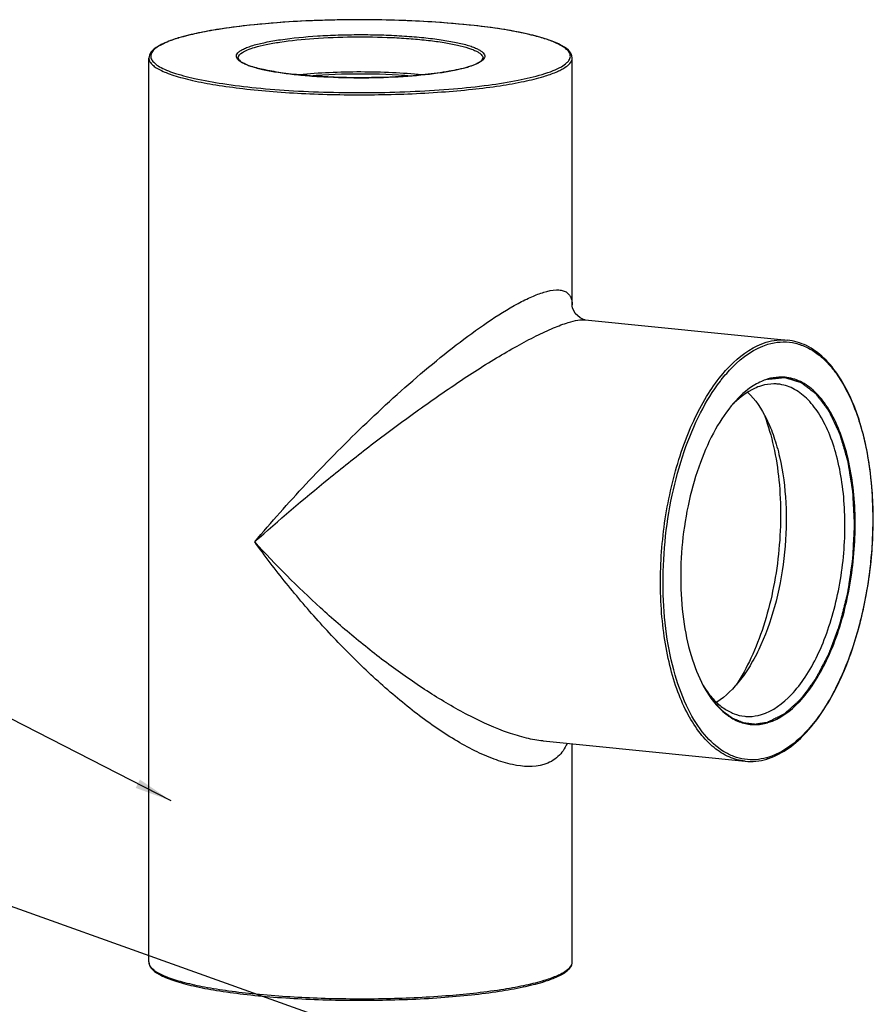
# Model space of a CAD drawing. Units: millimetres. Extents: x 0 to 1240, y 0 to 848.
# Drawn here: x 189 to 280, y 315 to 420 of the extents above; entities that cross this region are included whole.
import ezdxf

# ---------------------------------------------------------------- set-up
doc = ezdxf.new("R2010")
doc.units = ezdxf.units.MM
doc.header["$LTSCALE"] = 68.176429
doc.layers.get('0').update_dxf_attribs({"linetype": 'CONTINUOUS'})
doc.layers.add('__p___', color=7, linetype='CONTINUOUS')
doc.styles.get("Standard").update_dxf_attribs({"font": 'txt', "width": 0.8})
doc.dimstyles.get("Standard").update_dxf_attribs({"dimtxt": 3.5, "dimasz": 4, "dimexe": 1, "dimexo": 0, "dimtad": 1, "dimdsep": 46, "dimtxsty": 'STANDARD', "dimblk": '_FILLED', "dimblk1": '_FILLED', "dimblk2": '_FILLED', "dimcen": 0.09, "dimclrt": 5, "dimadec": 0, "dimazin": 0, "dimtol": 1, "dimtp": 0.01, "dimtm": 0.01, "dimtfac": 1, "dimtofl": 0, "dimtmove": 0, "dimatfit": 3, "dimldrblk": '_FILLED', "dimfxl": 1, "dimtolj": 1, "dimarcsym": 0})

# ---------------------------------------------------------------- blocks, each defined once
blk = doc.blocks.new('_FILLED')
at = {"color": 0, "linetype": 'BYBLOCK'}
blk.add_solid([(0, 0), (-1, 0.125), (-1, -0.125)], dxfattribs=at)

msp = doc.modelspace()

# ---------------------------------------------------------------- linework, layer by layer
at = {"color": 1, "linetype": 'CONTINUOUS'}
for p, q in [((202.91, 319.81), (202.91, 415.93)), ((247.91, 389.62), (247.91, 415.93)), ((247.91, 389.53), (247.91, 389.62)), ((247.91, 389.62), (247.91, 389.62)), ((247.94, 389.36), (247.91, 389.53)), ((248.22, 388.78), (247.94, 389.36)), ((248.76, 388.29), (248.22, 388.78)), ((249.19, 388.1), (248.76, 388.29)), ((249.29, 388.09), (249.19, 388.1)), ((249.29, 388.09), (270.78, 385.93)), ((244.8, 343.31), (266.29, 341.16)), ((247.91, 319.81), (247.91, 343))]:
    msp.add_line(p, q, dxfattribs=at)
for centre, radius, start, end in [((211.27, 400.84), 17.98, 106.7392, 106.941), ((211.39, 400.26), 18.58, 106.5822, 106.7393), ((233.67, 425.32), 10.8, 286.7381, 287.0834), ((233.68, 425.46), 10.95, 286.4752, 286.7388), ((244.71, 389.62), 3.2, 359.9903, 1.5523), ((277.57, 370.9), 17.55, 141.9486, 142.5161), ((270.25, 376.66), 5.37, 106.7401, 107.3298), ((270.11, 377.51), 4.5, 84.8178, 88.4098), ((272.79, 371.44), 10.94, 135.5023, 136.0347), ((272.57, 371.65), 10.64, 134.4584, 135.5045), ((271.13, 354.96), 10.94, 211.6457, 214.0956), ((267.17, 350.36), 5.32, 286.3437, 286.7398), ((266.87, 347.66), 6.36, 285.446, 286.7415), ((266.66, 347.81), 6.7, 286.7426, 288.1973), ((239.45, 335.94), 18.89, 286.3152, 286.7376), ((239.67, 334.66), 17.73, 286.7361, 287.3296)]:
    msp.add_arc(centre, radius, start, end, dxfattribs=at)
for points, knots in [([(247.91, 415.93), (247.91, 416.56), (246.96, 417.22), (245.93, 417.67), (245.12, 417.96), (244.2, 418.23), (242.72, 418.59), (240.61, 418.99), (237.77, 419.37), (234.61, 419.67), (231.21, 419.88), (227.65, 420), (222.87, 420.01), (218.2, 419.84), (213.78, 419.45), (210.86, 419.09), (208.32, 418.65), (206.78, 418.28), (206.08, 418.07)], [0, 0, 0, 0, 0.044462, 0.061559, 0.0814, 0.104, 0.129288, 0.187454, 0.254662, 0.329298, 0.409494, 0.493205, 0.578279, 0.74374, 0.8199, 0.889063, 0.949545, 1, 1, 1, 1]), ([(246, 417.61), (245.61, 417.77), (244.75, 418.07), (242.66, 418.62), (239.47, 419.17), (235.08, 419.65), (230.14, 419.95), (224.93, 420.03), (219.74, 419.91), (214.88, 419.58), (211.79, 419.21), (210.35, 418.98)], [0, 0, 0, 0, 0.034624, 0.076433, 0.179769, 0.304977, 0.445337, 0.593134, 0.740177, 0.878323, 1, 1, 1, 1]), ([(210.35, 418.98), (209.57, 418.86), (208.14, 418.6), (206.73, 418.25), (206.09, 418.06)], [0, 0, 0, 0, 0.54419, 1, 1, 1, 1]), ([(206.04, 418.06), (205.59, 417.92), (204.81, 417.66), (203.93, 417.23), (203.41, 416.85), (203.13, 416.57), (202.95, 416.26), (202.91, 416.04), (202.91, 415.93)], [0, 0, 0, 0, 0.349529, 0.623102, 0.734035, 0.83067, 0.917298, 1, 1, 1, 1]), ([(206.03, 418.04), (205.7, 417.94), (205.1, 417.74), (204.3, 417.39), (203.69, 417.03), (203.28, 416.66), (203.11, 416.31), (203.1, 416.04), (203.18, 415.77), (203.44, 415.42), (203.93, 415.06), (204.61, 414.71), (205.89, 414.21), (207.96, 413.68), (210.93, 413.15), (214.44, 412.72), (218.37, 412.42), (222.58, 412.26), (226.88, 412.24), (231.14, 412.36), (235.17, 412.62), (238.83, 413), (241.98, 413.5), (243.88, 413.94), (244.72, 414.19)], [0, 0, 0, 0, 0.022542, 0.041284, 0.056255, 0.06777, 0.076711, 0.080809, 0.08504, 0.094913, 0.107838, 0.124397, 0.144761, 0.196698, 0.262431, 0.339778, 0.425979, 0.517879, 0.612076, 0.705073, 0.793422, 0.873876, 0.943529, 1, 1, 1, 1]), ([(213.97, 417.27), (214.4, 417.4), (215.37, 417.63), (217.66, 418.02), (220.25, 418.26), (223.06, 418.39), (225.31, 418.43), (227.57, 418.4), (229.76, 418.3), (231.82, 418.14), (233.69, 417.92), (235.31, 417.66), (236.48, 417.39), (237.26, 417.14), (237.71, 416.96), (238.08, 416.77), (238.41, 416.55), (238.64, 416.26), (238.59, 415.95), (238.5, 415.83), (238.45, 415.77)], [0, 0, 0, 0, 0.052639, 0.116511, 0.270797, 0.356877, 0.445644, 0.534522, 0.620929, 0.702366, 0.7765, 0.841254, 0.894904, 0.917168, 0.936259, 0.952166, 0.965002, 0.983014, 0.990839, 1, 1, 1, 1]), ([(214.15, 417.06), (214.55, 417.18), (215.44, 417.39), (217.53, 417.76), (220.6, 418.06), (224.58, 418.22), (228.04, 418.16), (230.73, 418), (232.57, 417.82), (234.22, 417.6), (235.64, 417.34), (236.65, 417.07), (237.31, 416.84), (237.7, 416.67), (238, 416.5), (238.23, 416.32), (238.37, 416.13), (238.41, 415.99), (238.41, 415.93)], [0, 0, 0, 0, 0.050145, 0.110537, 0.25605, 0.422099, 0.591668, 0.672295, 0.747349, 0.814928, 0.873368, 0.921332, 0.941101, 0.957981, 0.972006, 0.983335, 0.992376, 1, 1, 1, 1]), ([(212.51, 415.64), (212.38, 415.74), (212.18, 415.95), (212.22, 416.29), (212.37, 416.5), (212.62, 416.71), (212.98, 416.91), (213.44, 417.1), (213.79, 417.21), (213.97, 417.27)], [0, 0, 0, 0, 0.184496, 0.260681, 0.349635, 0.46408, 0.60964, 0.788327, 1, 1, 1, 1]), ([(212.41, 415.93), (212.41, 416.17), (212.72, 416.45), (213.11, 416.66), (213.54, 416.86), (213.89, 416.98), (214.15, 417.06)], [0, 0, 0, 0, 0.341774, 0.474431, 0.628378, 1, 1, 1, 1]), ([(244.72, 414.19), (245.11, 414.31), (245.8, 414.54), (246.69, 414.94), (247.25, 415.32), (247.54, 415.64), (247.67, 415.86), (247.72, 416.09), (247.69, 416.33), (247.58, 416.56), (247.32, 416.88), (246.79, 417.25), (246.29, 417.49), (246, 417.61)], [0, 0, 0, 0, 0.199329, 0.359086, 0.480243, 0.528078, 0.56928, 0.606448, 0.643127, 0.682988, 0.728923, 0.845383, 1, 1, 1, 1]), ([(202.91, 415.93), (202.91, 415.82), (202.97, 415.58), (203.22, 415.25), (203.6, 414.94), (204.13, 414.64), (204.8, 414.35), (205.6, 414.07), (206.53, 413.79), (208.02, 413.43), (210.15, 413.03), (213.01, 412.65), (216.2, 412.34), (219.63, 412.13), (223.22, 412.02), (228.03, 412.01), (232.74, 412.19), (237.19, 412.58), (240.12, 412.95), (242.66, 413.39), (244.2, 413.77), (244.89, 413.97)], [0, 0, 0, 0, 0.007623, 0.016664, 0.027992, 0.042017, 0.058895, 0.078663, 0.101273, 0.126637, 0.185074, 0.252649, 0.327698, 0.408321, 0.492445, 0.577897, 0.743937, 0.82026, 0.889472, 0.949855, 1, 1, 1, 1]), ([(212.41, 415.93), (212.41, 415.84), (212.52, 415.68), (212.74, 415.51), (213.03, 415.35), (213.4, 415.18), (214.06, 414.95), (215.08, 414.69), (216.51, 414.42), (218.18, 414.2), (220.04, 414.02), (222.76, 413.86), (226.25, 413.8), (230.28, 413.96), (233.38, 414.27), (235.48, 414.64), (236.38, 414.85), (236.78, 414.97)], [0, 0, 0, 0, 0.010778, 0.020666, 0.033987, 0.050509, 0.070135, 0.118257, 0.177196, 0.245471, 0.321341, 0.402855, 0.574269, 0.742059, 0.888947, 0.949754, 1, 1, 1, 1]), ([(236.84, 414.99), (237.08, 415.07), (237.5, 415.21), (237.97, 415.44), (238.22, 415.62), (238.35, 415.75), (238.41, 415.86), (238.41, 415.93)], [0, 0, 0, 0, 0.403459, 0.705378, 0.816115, 0.89842, 1, 1, 1, 1]), ([(238.45, 415.77), (238.38, 415.69), (238.19, 415.54), (237.66, 415.25), (237.18, 415.08), (236.84, 414.98)], [0, 0, 0, 0, 0.17619, 0.400171, 1, 1, 1, 1]), ([(244.89, 413.97), (245.33, 414.11), (245.95, 414.31), (246.69, 414.66), (247.35, 415.02), (247.91, 415.5), (247.91, 415.93)], [0, 0, 0, 0, 0.371683, 0.525573, 0.658212, 1, 1, 1, 1]), ([(213.78, 415.04), (213.52, 415.12), (213.08, 415.29), (212.67, 415.51), (212.51, 415.64)], [0, 0, 0, 0, 0.574238, 1, 1, 1, 1]), ([(232.26, 414.17), (230.6, 413.99), (227.15, 413.8), (222.87, 413.84), (219.52, 414.06), (217.29, 414.3), (215.4, 414.61), (214.27, 414.88), (213.78, 415.04)], [0, 0, 0, 0, 0.270161, 0.555946, 0.690544, 0.812406, 0.916825, 1, 1, 1, 1]), ([(236.79, 414.96), (236.14, 414.77), (234.64, 414.46), (233.12, 414.26), (232.26, 414.17)], [0, 0, 0, 0, 0.440888, 1, 1, 1, 1]), ([(231.94, 414.14), (230.89, 414.24), (228.73, 414.39), (225.43, 414.47), (222.14, 414.4), (219.97, 414.25), (218.92, 414.14)], [0, 0, 0, 0, 0.241251, 0.499729, 0.758345, 1, 1, 1, 1]), ([(220.02, 414.05), (221.81, 414.2), (225.4, 414.33), (229, 414.2), (230.78, 414.05)], [0, 0, 0, 0, 0.499962, 1, 1, 1, 1]), ([(238.9, 387.83), (239.95, 388.55), (241.49, 389.52), (243.53, 390.54), (244.46, 390.9), (244.89, 391.03)], [0, 0, 0, 0, 0.562842, 0.800138, 1, 1, 1, 1]), ([(244.89, 391.03), (245.32, 391.16), (245.94, 391.3), (246.72, 391.26), (247.16, 391.13), (247.5, 390.89), (247.74, 390.56), (247.87, 390.15), (247.9, 389.86), (247.9, 389.7)], [0, 0, 0, 0, 0.340041, 0.470843, 0.581624, 0.680742, 0.778204, 0.882764, 1, 1, 1, 1]), ([(214.16, 364.49), (215.91, 366.57), (219.65, 370.77), (225.65, 376.87), (231.03, 381.77), (235.5, 385.4), (237.76, 387.06), (238.9, 387.83)], [0, 0, 0, 0, 0.240044, 0.493672, 0.752846, 0.879816, 1, 1, 1, 1]), ([(214.16, 364.49), (216.71, 366.79), (220.71, 370.2), (226.29, 374.62), (230.72, 377.94), (235.24, 381.12), (239.02, 383.56), (241.97, 385.28), (243.99, 386.36), (245.8, 387.21), (246.96, 387.65), (247.49, 387.81)], [0, 0, 0, 0, 0.252395, 0.385998, 0.522442, 0.659107, 0.791166, 0.852864, 0.909542, 0.959227, 1, 1, 1, 1]), ([(247.49, 387.81), (247.82, 387.91), (248.42, 388.06), (249.03, 388.11), (249.29, 388.09)], [0, 0, 0, 0, 0.574116, 1, 1, 1, 1]), ([(263.75, 381.71), (264.12, 382.18), (265.49, 383.76), (267.27, 385.06), (268.71, 385.49)], [0, 0, 0, 0, 0.285001, 1, 1, 1, 1]), ([(263.94, 382.39), (264.28, 382.8), (265.58, 384.18), (267.23, 385.31), (268.53, 385.7)], [0, 0, 0, 0, 0.28192, 1, 1, 1, 1]), ([(268.53, 385.7), (268.9, 385.81), (269.65, 385.97), (270.41, 385.97), (270.78, 385.93)], [0, 0, 0, 0, 0.507401, 1, 1, 1, 1]), ([(268.71, 385.49), (269.13, 385.62), (270, 385.78), (271.32, 385.72), (272.6, 385.33), (273.82, 384.64), (274.96, 383.65), (276.42, 381.9), (277.25, 380.3), (277.72, 379.16)], [0, 0, 0, 0, 0.109769, 0.216385, 0.324317, 0.437891, 0.560525, 0.694511, 1, 1, 1, 1]), ([(268.75, 341.44), (270.32, 341.96), (272.52, 343.69), (274.77, 346.7), (276.39, 349.66), (277.74, 353.06), (279.17, 358.12), (279.89, 363.47), (279.9, 368.82), (279.55, 372.66), (278.83, 376.2), (277.79, 379.34), (276.43, 381.98), (274.8, 384.03), (272.91, 385.43), (271.47, 385.86), (270.78, 385.93)], [0, 0, 0, 0, 0.095223, 0.153409, 0.218473, 0.289476, 0.364981, 0.522136, 0.600034, 0.674856, 0.74489, 0.808775, 0.865683, 0.915576, 0.959536, 1, 1, 1, 1]), ([(266.29, 341.16), (265.71, 341.22), (264.51, 341.54), (262.87, 342.59), (261.41, 344.14), (260.13, 346.16), (259.05, 348.59), (258.22, 351.39), (257.63, 354.48), (257.19, 358.96), (257.34, 364.76), (258.37, 370.47), (259.7, 374.76), (260.9, 377.65), (262.29, 380.2), (263.37, 381.72), (263.94, 382.39)], [0, 0, 0, 0, 0.038074, 0.078887, 0.124453, 0.175846, 0.233333, 0.296592, 0.364882, 0.437166, 0.588515, 0.739713, 0.811815, 0.879863, 0.942832, 1, 1, 1, 1]), ([(260.26, 346.65), (259.67, 347.82), (258.69, 350.46), (257.81, 354.78), (257.47, 359.53), (257.68, 364.48), (258.42, 369.39), (259.68, 374.01), (261.37, 378.1), (262.84, 380.52), (263.65, 381.57)], [0, 0, 0, 0, 0.10791, 0.229656, 0.361562, 0.498881, 0.636358, 0.768726, 0.891193, 1, 1, 1, 1]), ([(267.86, 381.46), (267.62, 381.35), (266.58, 380.77), (265.69, 379.95), (265.09, 379.26)], [0, 0, 0, 0, 0.229132, 1, 1, 1, 1]), ([(268.65, 381.78), (268.59, 381.76), (268.32, 381.67), (268.05, 381.56), (267.86, 381.46)], [0, 0, 0, 0, 0.245022, 1, 1, 1, 1]), ([(269.78, 381.26), (269.64, 381.27), (269.04, 381.3), (268.44, 381.21), (268.01, 381.08)], [0, 0, 0, 0, 0.245953, 1, 1, 1, 1]), ([(268.01, 346.12), (269.24, 346.48), (270.98, 347.81), (272.77, 350.15), (274.06, 352.48), (275.14, 355.16), (276.29, 359.16), (276.89, 363.41), (276.91, 367.67), (276.64, 370.73), (276.08, 373.55), (275.26, 376.05), (274.19, 378.14), (272.91, 379.76), (271.44, 380.87), (270.32, 381.2), (269.78, 381.26)], [0, 0, 0, 0, 0.093635, 0.151427, 0.216346, 0.287421, 0.36318, 0.521234, 0.599696, 0.675091, 0.74565, 0.809939, 0.867043, 0.916827, 0.960308, 1, 1, 1, 1]), ([(268.66, 345.31), (268.74, 345.35), (268.89, 345.42), (269.11, 345.53), (269.34, 345.65), (269.52, 345.74), (269.67, 345.81), (269.79, 345.87), (269.9, 345.92), (269.99, 345.97), (270.07, 346.01), (270.12, 346.03), (270.18, 346.06), (270.24, 346.09), (270.28, 346.11), (270.32, 346.13), (270.35, 346.15), (270.37, 346.16), (270.39, 346.17), (270.4, 346.17), (270.42, 346.18), (270.43, 346.19), (270.44, 346.19), (270.45, 346.19), (270.45, 346.2), (270.45, 346.2), (270.46, 346.2), (270.46, 346.2), (270.46, 346.2), (270.46, 346.2), (270.46, 346.2), (270.46, 346.2), (270.46, 346.2), (270.47, 346.21), (270.47, 346.21), (270.48, 346.21), (270.48, 346.22), (270.49, 346.23), (270.5, 346.24), (270.51, 346.25), (270.53, 346.26), (270.55, 346.28), (270.57, 346.3), (270.6, 346.32), (270.63, 346.35), (270.68, 346.39), (270.73, 346.44), (270.78, 346.49), (270.84, 346.54), (270.91, 346.6), (271, 346.68), (271.11, 346.78), (271.22, 346.88), (271.32, 346.97), (271.43, 347.07), (271.54, 347.17), (271.65, 347.26), (271.74, 347.34), (271.81, 347.41), (271.86, 347.46), (271.92, 347.51), (271.97, 347.55), (272.02, 347.59), (272.05, 347.63), (272.08, 347.65), (272.1, 347.67), (272.12, 347.69), (272.13, 347.7), (272.15, 347.71), (272.16, 347.72), (272.17, 347.73), (272.17, 347.73), (272.18, 347.74), (272.18, 347.74), (272.18, 347.74), (272.19, 347.75), (272.19, 347.75), (272.19, 347.75), (272.19, 347.75), (272.19, 347.75), (272.19, 347.75), (272.19, 347.76), (272.2, 347.76), (272.2, 347.77), (272.21, 347.77), (272.22, 347.78), (272.23, 347.8), (272.24, 347.82), (272.25, 347.83), (272.27, 347.85), (272.29, 347.88), (272.31, 347.92), (272.35, 347.96), (272.39, 348.02), (272.44, 348.08), (272.49, 348.15), (272.54, 348.22), (272.6, 348.31), (272.69, 348.42), (272.79, 348.55), (272.89, 348.69), (272.99, 348.82), (273.09, 348.96), (273.18, 349.09), (273.28, 349.23), (273.37, 349.34), (273.43, 349.43), (273.48, 349.49), (273.53, 349.56), (273.58, 349.63), (273.62, 349.68), (273.66, 349.73), (273.68, 349.76), (273.7, 349.79), (273.72, 349.81), (273.73, 349.83), (273.75, 349.85), (273.76, 349.86), (273.76, 349.87), (273.77, 349.88), (273.77, 349.88), (273.78, 349.89), (273.78, 349.89), (273.78, 349.89), (273.78, 349.9), (273.78, 349.9), (273.79, 349.9), (273.79, 349.91), (273.79, 349.91), (273.79, 349.92), (273.8, 349.93), (273.81, 349.94), (273.82, 349.96), (273.83, 349.98), (273.84, 350), (273.85, 350.03), (273.87, 350.07), (273.89, 350.11), (273.92, 350.17), (273.96, 350.24), (274, 350.32), (274.05, 350.41), (274.09, 350.49), (274.15, 350.61), (274.23, 350.75), (274.32, 350.92), (274.4, 351.09), (274.49, 351.26), (274.58, 351.43), (274.67, 351.6), (274.76, 351.77), (274.85, 351.94), (274.92, 352.08), (274.98, 352.19), (275.03, 352.28), (275.06, 352.35), (275.09, 352.4), (275.12, 352.45), (275.14, 352.49), (275.16, 352.52), (275.17, 352.55), (275.18, 352.57), (275.19, 352.58), (275.19, 352.6), (275.2, 352.6), (275.2, 352.61), (275.2, 352.61), (275.2, 352.62), (275.21, 352.62), (275.21, 352.62), (275.21, 352.63), (275.21, 352.64), (275.22, 352.65), (275.22, 352.67), (275.23, 352.69), (275.24, 352.72), (275.26, 352.76), (275.28, 352.81), (275.29, 352.86), (275.32, 352.92), (275.35, 353), (275.38, 353.1), (275.43, 353.23), (275.49, 353.39), (275.56, 353.58), (275.63, 353.78), (275.71, 353.97), (275.78, 354.16), (275.85, 354.36), (275.92, 354.55), (275.99, 354.74), (276.06, 354.94), (276.12, 355.1), (276.17, 355.23), (276.21, 355.32), (276.24, 355.4), (276.26, 355.47), (276.28, 355.52), (276.3, 355.56), (276.31, 355.6), (276.32, 355.64), (276.33, 355.66), (276.34, 355.67), (276.34, 355.68), (276.35, 355.69), (276.35, 355.7), (276.35, 355.71), (276.35, 355.71), (276.35, 355.71), (276.35, 355.72), (276.35, 355.72), (276.36, 355.74), (276.36, 355.75), (276.36, 355.77), (276.37, 355.79), (276.38, 355.82), (276.39, 355.87), (276.4, 355.92), (276.42, 355.97), (276.43, 356.04), (276.46, 356.13), (276.48, 356.24), (276.52, 356.38), (276.56, 356.56), (276.62, 356.77), (276.67, 356.98), (276.72, 357.19), (276.78, 357.4), (276.83, 357.62), (276.88, 357.83), (276.94, 358.04), (276.99, 358.25), (277.03, 358.43), (277.07, 358.57), (277.1, 358.68), (277.12, 358.76), (277.14, 358.83), (277.15, 358.89), (277.16, 358.94), (277.17, 358.98), (277.18, 359.02), (277.19, 359.04), (277.19, 359.06), (277.2, 359.07), (277.2, 359.08), (277.2, 359.09), (277.2, 359.1), (277.2, 359.1), (277.2, 359.1), (277.2, 359.11), (277.21, 359.12), (277.21, 359.13), (277.21, 359.14), (277.21, 359.16), (277.22, 359.18), (277.22, 359.22), (277.23, 359.27), (277.24, 359.32), (277.24, 359.38), (277.26, 359.45), (277.27, 359.54), (277.29, 359.66), (277.31, 359.8), (277.34, 359.99), (277.37, 360.21), (277.4, 360.43), (277.43, 360.66), (277.47, 360.88), (277.5, 361.1), (277.53, 361.32), (277.57, 361.55), (277.6, 361.77), (277.63, 361.95), (277.65, 362.1), (277.67, 362.21), (277.68, 362.31), (277.69, 362.38), (277.7, 362.44), (277.71, 362.49), (277.71, 362.54), (277.72, 362.57), (277.72, 362.6), (277.73, 362.62), (277.73, 362.63), (277.73, 362.64), (277.73, 362.65), (277.73, 362.65), (277.73, 362.66), (277.73, 362.66), (277.73, 362.67), (277.73, 362.67), (277.73, 362.69), (277.73, 362.7), (277.73, 362.72), (277.74, 362.74), (277.74, 362.78), (277.74, 362.83), (277.74, 362.89), (277.75, 362.94), (277.75, 363.02), (277.75, 363.12), (277.76, 363.23), (277.77, 363.38), (277.78, 363.57), (277.79, 363.8), (277.8, 364.03), (277.81, 364.26), (277.82, 364.49), (277.83, 364.71), (277.85, 364.94), (277.86, 365.17), (277.87, 365.4), (277.88, 365.59), (277.89, 365.74), (277.89, 365.86), (277.9, 365.95), (277.9, 366.03), (277.9, 366.09), (277.91, 366.14), (277.91, 366.19), (277.91, 366.23), (277.91, 366.25), (277.91, 366.27), (277.91, 366.29), (277.91, 366.3), (277.91, 366.31), (277.91, 366.31), (277.91, 366.31), (277.91, 366.32), (277.91, 366.32), (277.91, 366.33), (277.91, 366.34), (277.91, 366.36), (277.91, 366.37), (277.91, 366.4), (277.91, 366.43), (277.91, 366.48), (277.9, 366.53), (277.9, 366.59), (277.9, 366.66), (277.89, 366.75), (277.89, 366.86), (277.88, 367), (277.87, 367.19), (277.86, 367.4), (277.85, 367.62), (277.84, 367.84), (277.83, 368.06), (277.81, 368.27), (277.8, 368.49), (277.79, 368.71), (277.78, 368.93), (277.77, 369.11), (277.77, 369.26), (277.76, 369.36), (277.76, 369.45), (277.75, 369.53), (277.75, 369.58), (277.75, 369.64), (277.74, 369.68), (277.74, 369.72), (277.74, 369.74), (277.74, 369.76), (277.74, 369.77), (277.74, 369.78), (277.74, 369.79), (277.74, 369.8), (277.74, 369.8), (277.74, 369.8), (277.74, 369.81), (277.74, 369.81), (277.73, 369.83), (277.73, 369.84), (277.73, 369.85), (277.73, 369.88), (277.72, 369.91), (277.71, 369.95), (277.71, 370), (277.7, 370.05), (277.69, 370.12), (277.67, 370.21), (277.66, 370.31), (277.63, 370.44), (277.61, 370.61), (277.57, 370.81), (277.54, 371.02), (277.51, 371.22), (277.48, 371.42), (277.44, 371.63), (277.41, 371.83), (277.38, 372.03), (277.35, 372.24), (277.32, 372.4), (277.3, 372.54), (277.28, 372.64), (277.27, 372.73), (277.26, 372.79), (277.25, 372.84), (277.24, 372.89), (277.23, 372.94), (277.23, 372.97), (277.22, 372.99), (277.22, 373.01), (277.22, 373.02), (277.22, 373.03), (277.22, 373.04), (277.22, 373.04), (277.22, 373.05), (277.22, 373.05), (277.21, 373.05), (277.21, 373.06), (277.21, 373.07), (277.21, 373.08), (277.2, 373.1), (277.2, 373.11), (277.19, 373.14), (277.18, 373.18), (277.16, 373.23), (277.15, 373.27), (277.13, 373.33), (277.11, 373.41), (277.08, 373.5), (277.05, 373.62), (277, 373.77), (276.95, 373.95), (276.9, 374.13), (276.85, 374.31), (276.79, 374.49), (276.74, 374.67), (276.69, 374.85), (276.63, 375.03), (276.59, 375.18), (276.55, 375.3), (276.53, 375.39), (276.5, 375.48), (276.47, 375.57), (276.45, 375.65), (276.43, 375.71), (276.42, 375.75), (276.41, 375.79), (276.4, 375.82), (276.39, 375.84), (276.39, 375.86), (276.38, 375.88), (276.38, 375.9), (276.37, 375.91), (276.37, 375.92), (276.37, 375.92), (276.37, 375.93), (276.37, 375.93), (276.37, 375.93), (276.37, 375.94), (276.36, 375.94), (276.36, 375.95), (276.35, 375.96), (276.35, 375.97), (276.34, 375.99), (276.33, 376.01), (276.32, 376.03), (276.31, 376.05), (276.3, 376.08), (276.28, 376.12), (276.25, 376.17), (276.22, 376.24), (276.19, 376.31), (276.15, 376.39), (276.11, 376.47), (276.07, 376.57), (276, 376.7), (275.93, 376.85), (275.86, 377), (275.79, 377.16), (275.71, 377.31), (275.64, 377.46), (275.57, 377.62), (275.51, 377.74), (275.46, 377.85), (275.42, 377.92), (275.39, 378), (275.35, 378.08), (275.32, 378.14), (275.3, 378.19), (275.28, 378.23), (275.26, 378.26), (275.25, 378.29), (275.24, 378.31), (275.23, 378.32), (275.22, 378.34), (275.22, 378.35), (275.21, 378.36), (275.21, 378.37), (275.21, 378.37), (275.21, 378.38), (275.21, 378.38), (275.21, 378.38), (275.2, 378.38), (275.2, 378.38), (275.2, 378.38), (275.2, 378.39), (275.2, 378.39), (275.2, 378.39), (275.19, 378.4), (275.19, 378.4), (275.18, 378.41), (275.17, 378.43), (275.16, 378.44), (275.15, 378.45), (275.14, 378.47), (275.12, 378.5), (275.1, 378.53), (275.07, 378.56), (275.03, 378.61), (274.99, 378.67), (274.94, 378.73), (274.9, 378.78), (274.84, 378.86), (274.77, 378.96), (274.68, 379.07), (274.59, 379.19), (274.51, 379.3), (274.42, 379.42), (274.33, 379.53), (274.25, 379.65), (274.17, 379.74), (274.11, 379.82), (274.07, 379.87), (274.03, 379.93), (273.98, 379.99), (273.95, 380.04), (273.92, 380.08), (273.9, 380.1), (273.88, 380.13), (273.86, 380.15), (273.85, 380.16), (273.84, 380.18), (273.83, 380.19), (273.83, 380.2), (273.82, 380.2), (273.82, 380.21), (273.82, 380.21), (273.81, 380.22), (273.81, 380.22), (273.81, 380.22), (273.81, 380.22), (273.81, 380.22), (273.81, 380.22), (273.81, 380.22), (273.8, 380.22), (273.8, 380.23), (273.8, 380.23), (273.79, 380.23), (273.78, 380.24), (273.77, 380.25), (273.76, 380.26), (273.75, 380.27), (273.73, 380.28), (273.71, 380.29), (273.69, 380.31), (273.65, 380.34), (273.61, 380.37), (273.56, 380.41), (273.51, 380.44), (273.46, 380.48), (273.4, 380.53), (273.31, 380.59), (273.21, 380.67), (273.11, 380.75), (273.01, 380.82), (272.91, 380.9), (272.82, 380.97), (272.72, 381.05), (272.63, 381.11), (272.57, 381.16), (272.52, 381.2), (272.47, 381.23), (272.42, 381.27), (272.38, 381.3), (272.34, 381.33), (272.32, 381.35), (272.3, 381.36), (272.28, 381.37), (272.27, 381.38), (272.26, 381.39), (272.25, 381.4), (272.24, 381.41), (272.23, 381.41), (272.23, 381.41), (272.22, 381.42), (272.22, 381.42), (272.22, 381.42), (272.22, 381.42), (272.22, 381.42), (272.22, 381.42), (272.22, 381.42), (272.21, 381.42), (272.21, 381.42), (272.21, 381.42), (272.2, 381.43), (272.2, 381.43), (272.19, 381.43), (272.18, 381.43), (272.16, 381.44), (272.15, 381.44), (272.13, 381.45), (272.11, 381.45), (272.08, 381.46), (272.05, 381.47), (272, 381.49), (271.95, 381.5), (271.89, 381.52), (271.84, 381.53), (271.77, 381.56), (271.68, 381.58), (271.57, 381.62), (271.46, 381.65), (271.36, 381.68), (271.25, 381.71), (271.14, 381.75), (271.03, 381.78), (270.94, 381.81), (270.87, 381.83), (270.82, 381.84), (270.76, 381.86), (270.71, 381.88), (270.66, 381.89), (270.63, 381.9), (270.6, 381.91), (270.58, 381.92), (270.56, 381.92), (270.55, 381.93), (270.53, 381.93), (270.52, 381.93), (270.51, 381.94), (270.51, 381.94), (270.5, 381.94), (270.5, 381.94), (270.5, 381.94), (270.49, 381.94), (270.49, 381.94), (270.49, 381.94), (270.49, 381.94), (270.49, 381.94), (270.49, 381.94), (270.49, 381.94), (270.48, 381.94), (270.48, 381.94), (270.47, 381.94), (270.46, 381.94), (270.45, 381.94), (270.44, 381.94), (270.42, 381.93), (270.4, 381.93), (270.38, 381.93), (270.35, 381.93), (270.31, 381.92), (270.26, 381.92), (270.21, 381.91), (270.15, 381.91), (270.09, 381.9), (270.02, 381.89), (269.92, 381.88), (269.81, 381.87), (269.69, 381.86), (269.54, 381.84), (269.35, 381.82), (269.12, 381.8), (268.89, 381.77), (268.74, 381.76), (268.66, 381.75)], [0, 0, 0, 0, 0.007812, 0.015625, 0.023438, 0.03125, 0.035156, 0.039062, 0.042969, 0.046875, 0.048828, 0.050781, 0.052734, 0.054688, 0.056641, 0.057617, 0.058594, 0.05957, 0.060059, 0.060547, 0.061035, 0.061523, 0.061768, 0.062012, 0.062134, 0.062256, 0.062378, 0.062439, 0.062469, 0.0625, 0.062531, 0.062561, 0.062622, 0.062744, 0.062866, 0.062988, 0.063232, 0.063477, 0.063965, 0.064453, 0.064941, 0.06543, 0.066406, 0.067383, 0.068359, 0.070312, 0.072266, 0.074219, 0.076172, 0.078125, 0.082031, 0.085938, 0.089844, 0.09375, 0.097656, 0.101562, 0.105469, 0.109375, 0.111328, 0.113281, 0.115234, 0.117188, 0.119141, 0.120117, 0.121094, 0.12207, 0.122559, 0.123047, 0.123535, 0.124023, 0.124268, 0.124512, 0.124634, 0.124756, 0.124878, 0.124939, 0.124969, 0.125, 0.125031, 0.125061, 0.125122, 0.125244, 0.125366, 0.125488, 0.125732, 0.125977, 0.126465, 0.126953, 0.127441, 0.12793, 0.128906, 0.129883, 0.130859, 0.132812, 0.134766, 0.136719, 0.138672, 0.140625, 0.144531, 0.148438, 0.152344, 0.15625, 0.160156, 0.164062, 0.167969, 0.171875, 0.173828, 0.175781, 0.177734, 0.179688, 0.181641, 0.182617, 0.183594, 0.18457, 0.185059, 0.185547, 0.186035, 0.186523, 0.186768, 0.187012, 0.187134, 0.187256, 0.187378, 0.187439, 0.1875, 0.187561, 0.187622, 0.187744, 0.187866, 0.187988, 0.188232, 0.188477, 0.188965, 0.189453, 0.189941, 0.19043, 0.191406, 0.192383, 0.193359, 0.195312, 0.197266, 0.199219, 0.201172, 0.203125, 0.207031, 0.210938, 0.214844, 0.21875, 0.222656, 0.226562, 0.230469, 0.234375, 0.238281, 0.240234, 0.242188, 0.244141, 0.245117, 0.246094, 0.24707, 0.248047, 0.248535, 0.249023, 0.249268, 0.249512, 0.249756, 0.249878, 0.249939, 0.25, 0.250061, 0.250122, 0.250244, 0.250488, 0.250732, 0.250977, 0.251465, 0.251953, 0.25293, 0.253906, 0.254883, 0.255859, 0.257812, 0.259766, 0.261719, 0.265625, 0.269531, 0.273438, 0.277344, 0.28125, 0.285156, 0.289062, 0.292969, 0.296875, 0.300781, 0.302734, 0.304688, 0.306641, 0.307617, 0.308594, 0.30957, 0.310547, 0.311035, 0.311523, 0.311768, 0.312012, 0.312256, 0.312378, 0.312439, 0.3125, 0.312561, 0.312622, 0.312744, 0.312988, 0.313232, 0.313477, 0.313965, 0.314453, 0.31543, 0.316406, 0.317383, 0.318359, 0.320312, 0.322266, 0.324219, 0.328125, 0.332031, 0.335938, 0.339844, 0.34375, 0.347656, 0.351562, 0.355469, 0.359375, 0.363281, 0.365234, 0.367188, 0.369141, 0.370117, 0.371094, 0.37207, 0.373047, 0.373535, 0.374023, 0.374268, 0.374512, 0.374756, 0.374878, 0.374939, 0.375, 0.375061, 0.375122, 0.375244, 0.375488, 0.375732, 0.375977, 0.376465, 0.376953, 0.37793, 0.378906, 0.379883, 0.380859, 0.382812, 0.384766, 0.386719, 0.390625, 0.394531, 0.398438, 0.402344, 0.40625, 0.410156, 0.414062, 0.417969, 0.421875, 0.425781, 0.427734, 0.429688, 0.431641, 0.432617, 0.433594, 0.43457, 0.435547, 0.436035, 0.436523, 0.436768, 0.437012, 0.437256, 0.437378, 0.437439, 0.4375, 0.437561, 0.437622, 0.437744, 0.437988, 0.438232, 0.438477, 0.438965, 0.439453, 0.44043, 0.441406, 0.442383, 0.443359, 0.445312, 0.447266, 0.449219, 0.453125, 0.457031, 0.460938, 0.464844, 0.46875, 0.472656, 0.476562, 0.480469, 0.484375, 0.488281, 0.490234, 0.492188, 0.494141, 0.495117, 0.496094, 0.49707, 0.498047, 0.498535, 0.499023, 0.499268, 0.499512, 0.499756, 0.499878, 0.499939, 0.5, 0.500061, 0.500122, 0.500244, 0.500488, 0.500732, 0.500977, 0.501465, 0.501953, 0.50293, 0.503906, 0.504883, 0.505859, 0.507812, 0.509766, 0.511719, 0.515625, 0.519531, 0.523438, 0.527344, 0.53125, 0.535156, 0.539062, 0.542969, 0.546875, 0.550781, 0.552734, 0.554688, 0.556641, 0.557617, 0.558594, 0.55957, 0.560547, 0.561035, 0.561523, 0.561768, 0.562012, 0.562256, 0.562378, 0.562439, 0.5625, 0.562561, 0.562622, 0.562744, 0.562988, 0.563232, 0.563477, 0.563965, 0.564453, 0.56543, 0.566406, 0.567383, 0.568359, 0.570312, 0.572266, 0.574219, 0.578125, 0.582031, 0.585938, 0.589844, 0.59375, 0.597656, 0.601562, 0.605469, 0.609375, 0.613281, 0.615234, 0.617188, 0.619141, 0.620117, 0.621094, 0.62207, 0.623047, 0.623535, 0.624023, 0.624268, 0.624512, 0.624756, 0.624878, 0.624939, 0.625, 0.625061, 0.625122, 0.625244, 0.625488, 0.625732, 0.625977, 0.626465, 0.626953, 0.62793, 0.628906, 0.629883, 0.630859, 0.632812, 0.634766, 0.636719, 0.640625, 0.644531, 0.648438, 0.652344, 0.65625, 0.660156, 0.664062, 0.667969, 0.671875, 0.673828, 0.675781, 0.677734, 0.679688, 0.681641, 0.682617, 0.683594, 0.68457, 0.685059, 0.685547, 0.686035, 0.686523, 0.686768, 0.687012, 0.687256, 0.687378, 0.687439, 0.6875, 0.687561, 0.687622, 0.687744, 0.687988, 0.688232, 0.688477, 0.688965, 0.689453, 0.689941, 0.69043, 0.691406, 0.692383, 0.693359, 0.695312, 0.697266, 0.699219, 0.701172, 0.703125, 0.707031, 0.710938, 0.714844, 0.71875, 0.722656, 0.726562, 0.730469, 0.734375, 0.736328, 0.738281, 0.740234, 0.742188, 0.744141, 0.745117, 0.746094, 0.74707, 0.747559, 0.748047, 0.748535, 0.749023, 0.749268, 0.749512, 0.749634, 0.749756, 0.749878, 0.749939, 0.749969, 0.75, 0.750031, 0.750061, 0.750122, 0.750244, 0.750366, 0.750488, 0.750732, 0.750977, 0.751465, 0.751953, 0.752441, 0.75293, 0.753906, 0.754883, 0.755859, 0.757812, 0.759766, 0.761719, 0.763672, 0.765625, 0.769531, 0.773438, 0.777344, 0.78125, 0.785156, 0.789062, 0.792969, 0.796875, 0.798828, 0.800781, 0.802734, 0.804688, 0.806641, 0.807617, 0.808594, 0.80957, 0.810059, 0.810547, 0.811035, 0.811523, 0.811768, 0.812012, 0.812134, 0.812256, 0.812378, 0.812439, 0.812469, 0.8125, 0.812531, 0.812561, 0.812622, 0.812744, 0.812866, 0.812988, 0.813232, 0.813477, 0.813965, 0.814453, 0.814941, 0.81543, 0.816406, 0.817383, 0.818359, 0.820312, 0.822266, 0.824219, 0.826172, 0.828125, 0.832031, 0.835938, 0.839844, 0.84375, 0.847656, 0.851562, 0.855469, 0.859375, 0.861328, 0.863281, 0.865234, 0.867188, 0.869141, 0.870117, 0.871094, 0.87207, 0.872559, 0.873047, 0.873535, 0.874023, 0.874268, 0.874512, 0.874634, 0.874756, 0.874878, 0.874939, 0.874969, 0.875, 0.875031, 0.875061, 0.875122, 0.875244, 0.875366, 0.875488, 0.875732, 0.875977, 0.876465, 0.876953, 0.877441, 0.87793, 0.878906, 0.879883, 0.880859, 0.882812, 0.884766, 0.886719, 0.888672, 0.890625, 0.894531, 0.898438, 0.902344, 0.90625, 0.910156, 0.914062, 0.917969, 0.921875, 0.923828, 0.925781, 0.927734, 0.929688, 0.931641, 0.932617, 0.933594, 0.93457, 0.935059, 0.935547, 0.936035, 0.936523, 0.936768, 0.937012, 0.937134, 0.937256, 0.937378, 0.937439, 0.937469, 0.9375, 0.937531, 0.937561, 0.937622, 0.937744, 0.937866, 0.937988, 0.938232, 0.938477, 0.938965, 0.939453, 0.939941, 0.94043, 0.941406, 0.942383, 0.943359, 0.945312, 0.947266, 0.949219, 0.951172, 0.953125, 0.957031, 0.960938, 0.964844, 0.96875, 0.976562, 0.984375, 0.992188, 1, 1, 1, 1]), ([(270.23, 382.01), (270.11, 382.01), (269.59, 382), (269.08, 381.91), (268.71, 381.8)], [0, 0, 0, 0, 0.2457, 1, 1, 1, 1]), ([(268.71, 345.26), (269.99, 345.64), (271.81, 347.03), (273.68, 349.49), (275.03, 351.92), (276.16, 354.73), (277.36, 358.93), (277.98, 363.37), (278, 367.83), (277.71, 371.03), (277.12, 373.98), (276.26, 376.58), (275.14, 378.76), (273.8, 380.46), (272.25, 381.6), (271.08, 381.94), (270.52, 381.99)], [0, 0, 0, 0, 0.093711, 0.151566, 0.216562, 0.287718, 0.363555, 0.521722, 0.600202, 0.675582, 0.74609, 0.810292, 0.867283, 0.916948, 0.960333, 1, 1, 1, 1]), ([(266.55, 380.4), (267.39, 379.6), (268.42, 378.02), (269.39, 375.62), (270.22, 372.66), (270.74, 368.53), (270.6, 363.36), (269.72, 358.27), (268.4, 354.32), (267, 351.57), (265.57, 349.41), (264.25, 348.06), (263.27, 347.44)], [0, 0, 0, 0, 0.096805, 0.153769, 0.215973, 0.352905, 0.499693, 0.64653, 0.783604, 0.845903, 0.902976, 1, 1, 1, 1]), ([(268.01, 381.08), (267.76, 381), (266.69, 380.59), (265.75, 379.87), (265.12, 379.25)], [0, 0, 0, 0, 0.228885, 1, 1, 1, 1]), ([(265.09, 379.26), (264.34, 378.41), (262.97, 376.38), (261.4, 372.85), (260.23, 368.8), (259.53, 364.45), (259.35, 360.05), (259.69, 355.84), (260.53, 352.07), (261.47, 349.8), (262.04, 348.82)], [0, 0, 0, 0, 0.106046, 0.227641, 0.360772, 0.5, 0.639228, 0.772359, 0.893954, 1, 1, 1, 1]), ([(277.72, 379.16), (278.38, 377.59), (279.36, 374.07), (279.97, 368.43), (279.77, 362.42), (279.09, 358.4), (278.61, 356.42)], [0, 0, 0, 0, 0.221587, 0.471044, 0.735517, 1, 1, 1, 1]), ([(268.36, 377.84), (268.75, 376.8), (269.4, 374.55), (269.95, 370.96), (270.11, 367.12), (269.89, 363.17), (269.28, 359.26), (268.31, 355.56), (267.02, 352.2), (265.92, 350.17), (265.32, 349.25)], [0, 0, 0, 0, 0.112592, 0.235989, 0.366994, 0.501817, 0.63639, 0.766663, 0.888899, 1, 1, 1, 1]), ([(244.8, 343.31), (244.21, 343.37), (242.96, 343.6), (240.35, 344.39), (236.96, 345.92), (232.9, 348.28), (228.85, 351.06), (224.92, 354.14), (219.9, 358.5), (216.37, 362.04), (214.16, 364.49)], [0, 0, 0, 0, 0.047485, 0.099948, 0.216026, 0.34165, 0.472234, 0.604942, 0.737956, 1, 1, 1, 1]), ([(244.89, 340.8), (243.83, 340.48), (241.95, 340.61), (239.53, 341.36), (237.48, 342.27), (235.39, 343.43), (232.51, 345.31), (228.99, 348.05), (224.95, 351.76), (221.1, 355.79), (217.49, 360.03), (215.23, 362.99), (214.16, 364.49)], [0, 0, 0, 0, 0.082949, 0.133717, 0.189701, 0.249821, 0.313068, 0.445786, 0.583241, 0.72259, 0.861969, 1, 1, 1, 1]), ([(278.61, 356.42), (278.16, 354.57), (277.32, 351.91), (275.81, 348.65), (274.58, 346.54), (273.23, 344.75), (271.43, 342.9), (269.81, 341.9), (268.71, 341.57)], [0, 0, 0, 0, 0.30766, 0.449755, 0.581853, 0.702943, 0.812648, 1, 1, 1, 1]), ([(261.88, 349.12), (261.93, 349.03), (262.02, 348.89), (262.13, 348.71), (262.22, 348.58), (262.3, 348.45), (262.39, 348.31), (262.48, 348.18), (262.55, 348.07), (262.6, 347.98), (262.64, 347.92), (262.67, 347.88), (262.69, 347.85), (262.71, 347.81), (262.73, 347.78), (262.75, 347.75), (262.77, 347.73), (262.77, 347.72), (262.78, 347.7), (262.79, 347.7), (262.79, 347.69), (262.79, 347.69), (262.79, 347.69), (262.8, 347.68), (262.8, 347.68), (262.8, 347.67), (262.81, 347.67), (262.82, 347.66), (262.83, 347.64), (262.85, 347.62), (262.87, 347.6), (262.89, 347.58), (262.93, 347.54), (262.97, 347.5), (263.01, 347.44), (263.06, 347.39), (263.13, 347.32), (263.21, 347.23), (263.3, 347.12), (263.4, 347.02), (263.48, 346.93), (263.54, 346.86), (263.59, 346.81), (263.64, 346.75), (263.68, 346.71), (263.71, 346.67), (263.73, 346.65), (263.75, 346.63), (263.77, 346.61), (263.78, 346.59), (263.79, 346.58), (263.8, 346.57), (263.81, 346.57), (263.81, 346.56), (263.81, 346.56), (263.81, 346.56), (263.82, 346.56), (263.82, 346.55), (263.83, 346.55), (263.83, 346.54), (263.85, 346.54), (263.86, 346.52), (263.89, 346.51), (263.91, 346.49), (263.94, 346.47), (263.97, 346.45), (264, 346.42), (264.05, 346.39), (264.12, 346.34), (264.21, 346.27), (264.32, 346.19), (264.42, 346.12), (264.51, 346.05), (264.58, 346), (264.64, 345.96), (264.69, 345.92), (264.74, 345.88), (264.79, 345.85), (264.82, 345.82), (264.85, 345.8), (264.87, 345.79), (264.89, 345.77), (264.9, 345.76), (264.92, 345.75), (264.93, 345.75), (264.94, 345.74), (264.94, 345.73), (264.95, 345.73), (264.95, 345.73), (264.96, 345.73), (264.96, 345.72), (264.96, 345.72), (264.96, 345.72), (264.97, 345.72), (264.97, 345.72), (264.98, 345.72), (264.99, 345.71), (265, 345.71), (265.01, 345.7), (265.03, 345.7), (265.05, 345.69), (265.07, 345.68), (265.1, 345.67), (265.13, 345.65), (265.18, 345.63), (265.24, 345.61), (265.29, 345.59), (265.35, 345.57), (265.42, 345.54), (265.51, 345.5), (265.62, 345.45), (265.74, 345.41), (265.83, 345.37), (265.9, 345.34), (265.95, 345.32), (265.99, 345.31), (266.01, 345.3), (266.04, 345.29), (266.07, 345.27), (266.09, 345.27), (266.11, 345.26), (266.12, 345.25), (266.12, 345.25), (266.13, 345.25), (266.14, 345.25), (266.14, 345.25), (266.14, 345.25), (266.14, 345.24), (266.15, 345.24), (266.15, 345.24), (266.15, 345.24), (266.16, 345.24), (266.17, 345.24), (266.18, 345.24), (266.2, 345.24), (266.21, 345.24), (266.24, 345.23), (266.27, 345.23), (266.31, 345.23), (266.35, 345.22), (266.41, 345.21), (266.47, 345.21), (266.55, 345.2), (266.64, 345.19), (266.76, 345.17), (266.87, 345.16), (266.97, 345.15), (267.05, 345.14), (267.1, 345.13), (267.16, 345.13), (267.21, 345.12), (267.25, 345.12), (267.28, 345.11), (267.3, 345.11), (267.32, 345.11), (267.34, 345.11), (267.35, 345.11), (267.36, 345.11), (267.36, 345.1), (267.37, 345.1), (267.37, 345.1), (267.37, 345.1), (267.38, 345.1), (267.38, 345.1), (267.38, 345.1), (267.39, 345.11), (267.39, 345.11), (267.4, 345.11), (267.41, 345.11), (267.43, 345.11), (267.45, 345.12), (267.48, 345.12), (267.52, 345.13), (267.55, 345.13), (267.59, 345.14), (267.64, 345.15), (267.72, 345.16), (267.82, 345.18), (267.94, 345.2), (268.06, 345.21), (268.18, 345.23), (268.3, 345.25), (268.46, 345.28), (268.58, 345.3), (268.66, 345.31)], [0, 0, 0, 0, 0.03125, 0.046875, 0.0625, 0.078125, 0.09375, 0.109375, 0.125, 0.132812, 0.140625, 0.144531, 0.148438, 0.152344, 0.15625, 0.160156, 0.162109, 0.164062, 0.165039, 0.166016, 0.166504, 0.166748, 0.166992, 0.16748, 0.167969, 0.168945, 0.169922, 0.171875, 0.173828, 0.175781, 0.179688, 0.183594, 0.1875, 0.195312, 0.203125, 0.210938, 0.21875, 0.234375, 0.25, 0.265625, 0.28125, 0.289062, 0.296875, 0.304688, 0.3125, 0.316406, 0.320312, 0.324219, 0.326172, 0.328125, 0.330078, 0.331055, 0.332031, 0.33252, 0.333008, 0.333252, 0.333496, 0.333984, 0.334961, 0.335938, 0.337891, 0.339844, 0.34375, 0.347656, 0.351562, 0.355469, 0.359375, 0.367188, 0.375, 0.390625, 0.40625, 0.421875, 0.4375, 0.445312, 0.453125, 0.460938, 0.46875, 0.476562, 0.480469, 0.484375, 0.488281, 0.490234, 0.492188, 0.494141, 0.496094, 0.49707, 0.498047, 0.499023, 0.499512, 0.499756, 0.5, 0.500244, 0.500488, 0.500977, 0.501953, 0.50293, 0.503906, 0.505859, 0.507812, 0.509766, 0.511719, 0.515625, 0.519531, 0.523438, 0.53125, 0.539062, 0.546875, 0.554688, 0.5625, 0.578125, 0.59375, 0.609375, 0.625, 0.632812, 0.640625, 0.644531, 0.648438, 0.652344, 0.65625, 0.660156, 0.662109, 0.663086, 0.664062, 0.665039, 0.666016, 0.66626, 0.666504, 0.666748, 0.666992, 0.66748, 0.667969, 0.668945, 0.669922, 0.671875, 0.673828, 0.675781, 0.679688, 0.683594, 0.6875, 0.695312, 0.703125, 0.710938, 0.71875, 0.734375, 0.75, 0.765625, 0.78125, 0.789062, 0.796875, 0.804688, 0.8125, 0.816406, 0.820312, 0.824219, 0.826172, 0.828125, 0.830078, 0.831055, 0.832031, 0.83252, 0.833008, 0.833252, 0.833496, 0.83374, 0.833984, 0.834961, 0.835938, 0.836914, 0.837891, 0.839844, 0.84375, 0.847656, 0.851562, 0.855469, 0.859375, 0.867188, 0.875, 0.890625, 0.90625, 0.921875, 0.9375, 0.953125, 0.96875, 1, 1, 1, 1]), ([(262.04, 348.82), (262.34, 348.3), (262.99, 347.34), (264.15, 346.17), (265.43, 345.38), (266.36, 345.12), (266.81, 345.07)], [0, 0, 0, 0, 0.28967, 0.548127, 0.781368, 1, 1, 1, 1]), ([(262.07, 348.83), (262.35, 348.42), (262.93, 347.67), (263.96, 346.77), (265.06, 346.17), (265.85, 345.97), (266.24, 345.94)], [0, 0, 0, 0, 0.28393, 0.540662, 0.776214, 1, 1, 1, 1]), ([(268.57, 341.53), (268.19, 341.42), (267.4, 341.28), (266.22, 341.33), (265.06, 341.63), (263.54, 342.39), (261.77, 344.03), (260.74, 345.71), (260.26, 346.65)], [0, 0, 0, 0, 0.11257, 0.222235, 0.332709, 0.447675, 0.701686, 1, 1, 1, 1]), ([(266.24, 345.94), (266.39, 345.92), (266.98, 345.89), (267.58, 345.99), (268.01, 346.12)], [0, 0, 0, 0, 0.245953, 1, 1, 1, 1]), ([(266.81, 345.07), (266.97, 345.06), (267.59, 345.02), (268.22, 345.12), (268.67, 345.25)], [0, 0, 0, 0, 0.246143, 1, 1, 1, 1]), ([(247.36, 343.05), (247.25, 342.78), (246.97, 342.27), (246.41, 341.62), (245.71, 341.11), (245.17, 340.89), (244.89, 340.8)], [0, 0, 0, 0, 0.254585, 0.499998, 0.74517, 1, 1, 1, 1]), ([(266.29, 341.16), (266.67, 341.12), (267.45, 341.12), (268.22, 341.28), (268.59, 341.39)], [0, 0, 0, 0, 0.493162, 1, 1, 1, 1]), ([(202.91, 319.81), (202.91, 319.17), (203.85, 318.52), (204.88, 318.07), (205.7, 317.78), (206.63, 317.51), (208.1, 317.14), (210.23, 316.75), (213.07, 316.36), (216.24, 316.06), (219.65, 315.85), (223.21, 315.74), (228, 315.73), (232.67, 315.9), (237.1, 316.29), (240.02, 316.66), (242.55, 317.1), (244.09, 317.48), (244.78, 317.68)], [0, 0, 0, 0, 0.044507, 0.061632, 0.081508, 0.104147, 0.12948, 0.187746, 0.255061, 0.329802, 0.410093, 0.493878, 0.578995, 0.744422, 0.820491, 0.88951, 0.949795, 1, 1, 1, 1]), ([(202.91, 319.81), (202.91, 319.77), (202.92, 319.6), (203, 319.44), (203.07, 319.34)], [0, 0, 0, 0, 0.23505, 1, 1, 1, 1]), ([(203.07, 319.34), (203.15, 319.22), (203.37, 319), (203.79, 318.71), (204.34, 318.43), (205.3, 318.03), (206.81, 317.58), (208.96, 317.12), (211.49, 316.72), (215.47, 316.26), (220.93, 315.92), (227.67, 315.86), (234.19, 316.15), (239.2, 316.67), (242.63, 317.27), (244.1, 317.62), (244.76, 317.82)], [0, 0, 0, 0, 0.009664, 0.021623, 0.036123, 0.053254, 0.095356, 0.147425, 0.208456, 0.27713, 0.431029, 0.595026, 0.753922, 0.893054, 0.951195, 1, 1, 1, 1]), ([(244.89, 317.86), (245.33, 317.99), (245.95, 318.2), (246.69, 318.54), (247.35, 318.91), (247.91, 319.39), (247.91, 319.81)], [0, 0, 0, 0, 0.371683, 0.525573, 0.658212, 1, 1, 1, 1]), ([(244.95, 317.74), (245.37, 317.87), (246.11, 318.13), (246.95, 318.54), (247.43, 318.91), (247.69, 319.19), (247.86, 319.48), (247.91, 319.7), (247.91, 319.81)], [0, 0, 0, 0, 0.347248, 0.619761, 0.730867, 0.828169, 0.91591, 1, 1, 1, 1])]:
    msp.add_open_spline(points, degree=3, knots=knots, dxfattribs=at)

# ---------------------------------------------------------------- leaders
at = {"layer": '__p___', "color": 3, "linetype": 'CONTINUOUS'}
for points in [[(205.29, 336.94), (114.66, 383.37)], [(240.65, 306.99), (115.1, 351.89)]]:
    msp.add_leader(points, dimstyle='STANDARD', override={"dimtad": 0}, dxfattribs=at)

doc.saveas('drawing.dxf')
